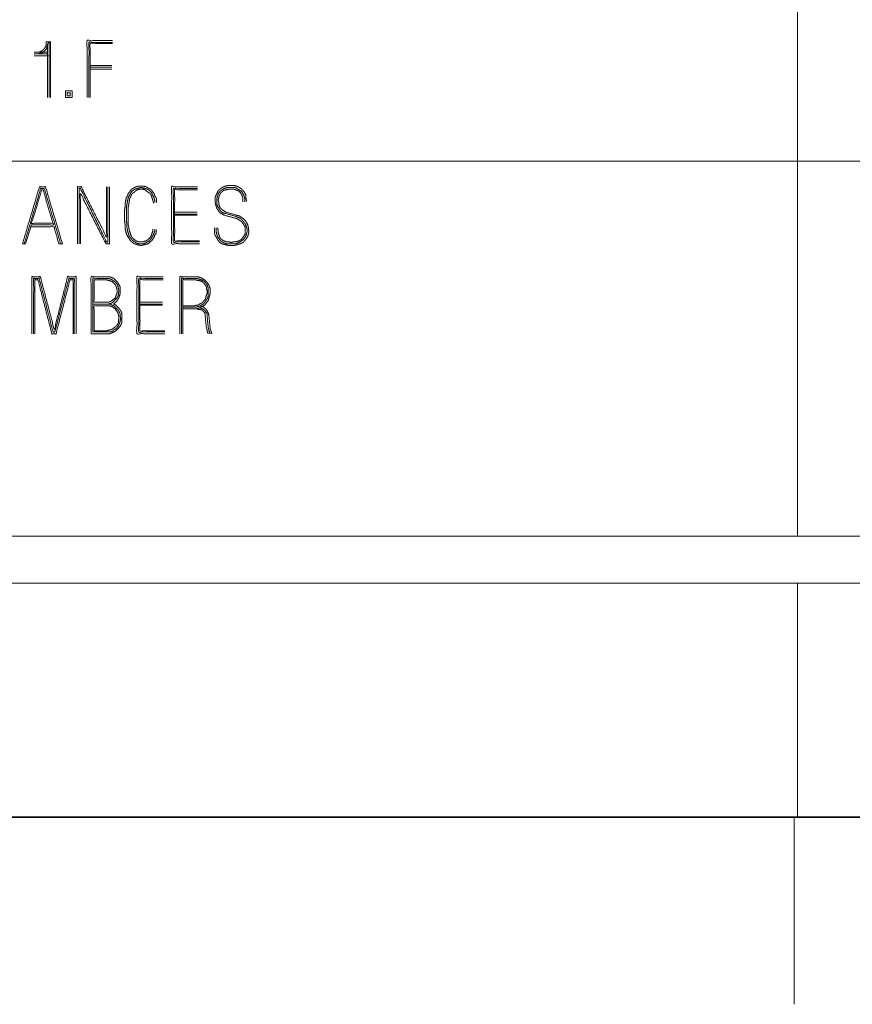
# Model space of a CAD drawing. Units: inches. Extents: x -0.1 to 11.1, y -0.1 to 8.6.
# Drawn here: x 4.5 to 5.6, y 0 to 1.3 of the extents above; entities that cross this region are included whole.
import ezdxf

# ---------------------------------------------------------------- set-up
doc = ezdxf.new("R2010")
doc.units = ezdxf.units.IN
doc.header["$MEASUREMENT"] = 0
doc.layers.add('Trimetric', color=7, linetype='Continuous', true_color=0xffffff)

msp = doc.modelspace()

# ---------------------------------------------------------------- linework, layer by layer
at = {"layer": 'Trimetric', "color": 7, "linetype": 'Continuous', "lineweight": 0}
for p, q in [((5.5039, 2.6243), (5.5039, 0.6243)), ((0.2539, 1.1243), (6.3789, 1.1243)), ((0.2539, 0.6243), (6.3789, 0.6243)), ((0.2539, 0.5618), (10.7539, 0.5618)), ((5.5039, 0.5618), (5.5039, 0.2493)), ((0.2497, 0.25), (10.7497, 0.25)), ((5.4997, 0.25), (5.4997, 0)), ((0.2539, 0.2493), (10.7539, 0.2493))]:
    msp.add_line(p, q, dxfattribs=at)
at = {"layer": 'Trimetric', "color": 153, "linetype": 'Continuous', "lineweight": 0}
for p, q in [((4.5032, 1.2779), (4.5032, 1.2093)), ((4.5032, 1.2699), (4.4854, 1.2699)), ((4.4854, 1.2674), (4.5032, 1.2674)), ((4.5056, 1.265), (4.4854, 1.265)), ((4.5602, 1.2521), (4.5893, 1.2521)), ((4.5602, 1.2497), (4.5893, 1.2497)), ((4.5893, 1.2472), (4.5602, 1.2472)), ((4.6729, 1.0563), (4.7028, 1.0563)), ((4.6729, 1.0539), (4.7028, 1.0539)), ((4.7028, 1.0522), (4.6729, 1.0522)), ((4.482, 1.0393), (4.4739, 1.0143)), ((4.4723, 1.0143), (4.4699, 1.0143)), ((4.6266, 0.9363), (4.6565, 0.9363)), ((4.6266, 0.9339), (4.6565, 0.9339)), ((4.6565, 0.9322), (4.6266, 0.9322))]:
    msp.add_line(p, q, dxfattribs=at)
for points, knots in [([(4.5901, 1.2852), (4.5561, 1.2852), (4.5561, 1.2093)], [0, 0, 0.308822, 1, 1]), ([(4.5072, 1.2093), (4.5072, 1.2836), (4.5016, 1.2836), (4.5016, 1.2796), (4.5008, 1.2771), (4.4992, 1.2747), (4.4959, 1.2715), (4.4927, 1.2699), (4.4903, 1.2699)], [0, 0, 0.742556, 0.799052, 0.839409, 0.864932, 0.894034, 0.939692, 0.975785, 1, 1]), ([(4.4903, 1.2674), (4.4967, 1.2691), (4.5016, 1.2739), (4.5032, 1.2788), (4.504, 1.282), (4.5056, 1.282), (4.5056, 1.2093)], [0, 0, 0.06919, 0.140389, 0.193456, 0.228052, 0.244834, 1, 1]), ([(4.5901, 1.2828), (4.5586, 1.2828), (4.5586, 1.2093)], [0, 0, 0.299998, 1, 1]), ([(4.5901, 1.2812), (4.5602, 1.2812), (4.5602, 1.2093)], [0, 0, 0.293651, 1, 1]), ([(4.5361, 1.2093), (4.5361, 1.2182), (4.5272, 1.2182), (4.5272, 1.2093), (4.5361, 1.2093)], [0, 0, 0.249997, 0.5, 0.749997, 1, 1]), ([(4.5337, 1.2117), (4.5337, 1.2157), (4.5297, 1.2157), (4.5297, 1.2117), (4.5337, 1.2117)], [0, 0, 0.249997, 0.5, 0.749997, 1, 1]), ([(4.4699, 1.0143), (4.4925, 1.0902), (4.5006, 1.0902), (4.5232, 1.0143), (4.5208, 1.0143)], [0, 0, 0.468924, 0.516732, 0.985657, 1, 1]), ([(4.582, 1.0902), (4.582, 1.0232), (4.5481, 1.0902), (4.5432, 1.0902), (4.5432, 1.0143)], [0, 0, 0.300701, 0.63771, 0.659447, 1, 1]), ([(4.5456, 1.0143), (4.5456, 1.0878), (4.5472, 1.0878), (4.582, 1.0167), (4.5836, 1.0167), (4.5836, 1.0902)], [0, 0, 0.320486, 0.327528, 0.67247, 0.679514, 1, 1]), ([(4.586, 1.0902), (4.586, 1.0143), (4.5812, 1.0143), (4.5472, 1.0813), (4.5472, 1.0143)], [0, 0, 0.340553, 0.362291, 0.699299, 1, 1]), ([(4.6489, 1.0692), (4.6489, 1.0724), (4.6481, 1.0757), (4.6464, 1.0781), (4.6456, 1.0813), (4.644, 1.0829), (4.6424, 1.0854), (4.6408, 1.087), (4.6376, 1.0886), (4.6351, 1.0902), (4.6319, 1.091), (4.6246, 1.091), (4.6214, 1.0902), (4.6182, 1.0886), (4.6157, 1.087), (4.6141, 1.0854), (4.6125, 1.0829), (4.6109, 1.0813), (4.6101, 1.0781), (4.6085, 1.0757), (4.6077, 1.0724), (4.6068, 1.0676), (4.6068, 1.0636), (4.606, 1.0587), (4.606, 1.049), (4.606, 1.045), (4.6068, 1.0401), (4.6068, 1.0353), (4.6077, 1.0304), (4.6093, 1.0256), (4.6109, 1.0232), (4.6141, 1.0183), (4.6157, 1.0167), (4.619, 1.0143), (4.6214, 1.0135), (4.6279, 1.0118), (4.6311, 1.0126), (4.6376, 1.0143), (4.64, 1.0167), (4.6424, 1.0183), (4.6456, 1.0232), (4.6464, 1.0256), (4.6481, 1.028), (4.6481, 1.0304), (4.6489, 1.0328)], [0, 0, 0.019166, 0.038923, 0.056199, 0.075955, 0.089508, 0.106785, 0.120337, 0.141767, 0.159043, 0.178798, 0.221924, 0.241681, 0.263108, 0.280385, 0.293937, 0.311214, 0.324767, 0.344523, 0.3618, 0.381556, 0.410703, 0.434661, 0.463806, 0.521306, 0.545264, 0.57441, 0.60316, 0.632306, 0.662611, 0.679888, 0.714441, 0.727994, 0.751952, 0.767103, 0.806616, 0.826373, 0.865885, 0.886214, 0.903491, 0.938044, 0.953196, 0.970472, 0.984847, 1, 1]), ([(4.7036, 1.0902), (4.6689, 1.0902), (4.6689, 1.0143), (4.706, 1.0143)], [0, 0, 0.234973, 0.748633, 1, 1]), ([(4.7689, 1.0708), (4.7681, 1.0749), (4.7681, 1.0789), (4.7664, 1.0821), (4.764, 1.0854), (4.7616, 1.0878), (4.7592, 1.0894), (4.7559, 1.091), (4.7527, 1.0918), (4.7438, 1.0918), (4.7398, 1.091), (4.7365, 1.0894), (4.7333, 1.087), (4.7309, 1.0846), (4.7277, 1.0781), (4.7268, 1.0757), (4.7268, 1.07), (4.7285, 1.0636), (4.7293, 1.0611), (4.7317, 1.0579), (4.7333, 1.0555), (4.7398, 1.0522), (4.7543, 1.0482), (4.7567, 1.0474), (4.7616, 1.0442), (4.7632, 1.0425), (4.7664, 1.0377), (4.7672, 1.0353), (4.7672, 1.0328), (4.7672, 1.028), (4.7664, 1.0264), (4.7632, 1.0215), (4.7616, 1.0199), (4.7592, 1.0183), (4.7567, 1.0175), (4.7535, 1.0167), (4.7511, 1.0167), (4.7487, 1.0159), (4.7454, 1.0167), (4.743, 1.0167), (4.7382, 1.0183), (4.7357, 1.0199), (4.7333, 1.0223), (4.7317, 1.0272), (4.7309, 1.0296), (4.7309, 1.0328), (4.7301, 1.0353)], [0, 0, 0.021939, 0.043451, 0.062693, 0.084204, 0.102458, 0.117971, 0.137213, 0.154951, 0.20228, 0.224219, 0.243459, 0.264972, 0.283226, 0.321709, 0.335314, 0.365432, 0.400911, 0.414517, 0.436029, 0.451542, 0.490024, 0.570401, 0.584007, 0.615034, 0.627203, 0.658228, 0.671833, 0.684741, 0.710556, 0.720176, 0.751201, 0.763371, 0.778884, 0.79249, 0.81023, 0.823136, 0.836742, 0.854482, 0.86739, 0.8946, 0.910113, 0.928367, 0.955578, 0.969185, 0.986394, 1, 1]), ([(4.4812, 1.0369), (4.5119, 1.0369), (4.5184, 1.0143), (4.5208, 1.0143), (4.499, 1.0878), (4.4941, 1.0878), (4.4723, 1.0143), (4.4739, 1.0143)], [0, 0, 0.141812, 0.250485, 0.261681, 0.615913, 0.638305, 0.992538, 1, 1]), ([(4.5103, 1.0417), (4.482, 1.0417), (4.4957, 1.0862), (4.4974, 1.0862)], [0, 0, 0.370107, 0.97885, 1, 1]), ([(4.482, 1.0393), (4.5111, 1.0393), (4.4974, 1.0862)], [0, 0, 0.373289, 1, 1]), ([(4.6464, 1.0337), (4.6464, 1.0312), (4.6448, 1.0264), (4.6432, 1.024), (4.6424, 1.0223), (4.6408, 1.0199), (4.6392, 1.0183), (4.6367, 1.0167), (4.6335, 1.0151), (4.6311, 1.0143), (4.6254, 1.0143), (4.6222, 1.0151), (4.6174, 1.0183), (4.6157, 1.0199), (4.6141, 1.0223), (4.6125, 1.024), (4.6117, 1.0264), (4.6101, 1.0312), (4.6093, 1.0361), (4.6093, 1.0401), (4.6085, 1.045), (4.6085, 1.0539), (4.6085, 1.0627), (4.6093, 1.0676), (4.6101, 1.0716), (4.6109, 1.0749), (4.6117, 1.0773), (4.6133, 1.0797), (4.6141, 1.0821), (4.6174, 1.0854), (4.6198, 1.087), (4.6222, 1.0878), (4.6254, 1.0886), (4.6279, 1.0894), (4.6343, 1.0878), (4.6367, 1.087), (4.6392, 1.0854), (4.6424, 1.0821), (4.6432, 1.0797), (4.6448, 1.0773), (4.6456, 1.0749), (4.6464, 1.0716), (4.6464, 1.0692)], [0, 0, 0.015645, 0.048625, 0.067429, 0.079089, 0.097892, 0.112642, 0.131445, 0.154768, 0.171257, 0.207762, 0.229264, 0.266868, 0.281618, 0.300421, 0.315171, 0.331662, 0.364644, 0.396365, 0.422439, 0.454161, 0.511524, 0.568889, 0.600609, 0.6272, 0.648702, 0.665193, 0.683995, 0.700487, 0.729987, 0.748788, 0.765279, 0.786782, 0.803273, 0.846275, 0.862766, 0.881569, 0.91107, 0.927561, 0.946364, 0.962855, 0.984355, 1, 1]), ([(4.6448, 1.0684), (4.644, 1.0716), (4.6424, 1.0765), (4.6416, 1.0789), (4.6408, 1.0805), (4.6392, 1.0821), (4.6376, 1.0829), (4.6351, 1.0846), (4.6335, 1.0862), (4.6311, 1.087), (4.6254, 1.087), (4.623, 1.0862), (4.6206, 1.0846), (4.619, 1.0829), (4.6174, 1.0821), (4.6157, 1.0805), (4.6149, 1.0789), (4.6141, 1.0765), (4.6125, 1.0741), (4.6125, 1.0716), (4.6117, 1.0668), (4.6109, 1.0627), (4.6109, 1.0539), (4.6109, 1.049), (4.6109, 1.0401), (4.6125, 1.032), (4.6133, 1.0296), (4.6149, 1.0248), (4.6157, 1.0232), (4.619, 1.0199), (4.6214, 1.0183), (4.623, 1.0175), (4.6254, 1.0167), (4.6303, 1.0167), (4.6351, 1.0183), (4.6376, 1.0199), (4.6408, 1.0232), (4.6416, 1.0248), (4.6432, 1.0296), (4.644, 1.032), (4.644, 1.0337)], [0, 0, 0.023528, 0.059617, 0.077663, 0.090422, 0.106562, 0.119323, 0.139897, 0.156037, 0.17408, 0.214025, 0.232071, 0.252646, 0.268783, 0.281543, 0.297684, 0.310443, 0.328489, 0.349063, 0.366182, 0.400892, 0.429988, 0.492758, 0.526995, 0.589765, 0.647958, 0.666003, 0.702093, 0.714853, 0.747133, 0.767705, 0.780465, 0.798511, 0.83275, 0.868838, 0.889413, 0.921693, 0.934453, 0.970543, 0.988588, 1, 1]), ([(4.706, 1.0167), (4.6713, 1.0167), (4.6713, 1.0878), (4.7036, 1.0878)], [0, 0, 0.251463, 0.766081, 1, 1]), ([(4.7036, 1.0862), (4.6729, 1.0862), (4.6729, 1.0183), (4.706, 1.0183)], [0, 0, 0.233129, 0.748465, 1, 1]), ([(4.764, 1.07), (4.764, 1.0749), (4.7624, 1.0797), (4.7608, 1.0821), (4.7592, 1.0838), (4.7567, 1.0854), (4.7519, 1.087), (4.7446, 1.087), (4.7382, 1.0854), (4.7365, 1.0838), (4.7341, 1.0821), (4.7333, 1.0797), (4.7317, 1.0765), (4.7317, 1.0749), (4.7309, 1.0724), (4.7317, 1.07), (4.7317, 1.0676), (4.7333, 1.0627), (4.7365, 1.0595), (4.7414, 1.0563), (4.7559, 1.0522), (4.7592, 1.0514), (4.7616, 1.0498), (4.7648, 1.0474), (4.7672, 1.045), (4.7689, 1.0425), (4.7705, 1.0393), (4.7713, 1.0361), (4.7713, 1.0337), (4.7721, 1.0304), (4.7705, 1.024), (4.7689, 1.0215), (4.7664, 1.0183), (4.764, 1.0159), (4.7608, 1.0143), (4.7576, 1.0135), (4.7551, 1.0126), (4.7519, 1.0118), (4.7454, 1.0118), (4.7422, 1.0126), (4.7357, 1.0143), (4.7325, 1.0167), (4.7301, 1.0199), (4.7285, 1.0232), (4.7268, 1.0256), (4.726, 1.0288), (4.726, 1.0353)], [0, 0, 0.025747, 0.052886, 0.068358, 0.080495, 0.095967, 0.123104, 0.161725, 0.197109, 0.209247, 0.224718, 0.238288, 0.257479, 0.266061, 0.27963, 0.2932, 0.306073, 0.333212, 0.357486, 0.388428, 0.468592, 0.486285, 0.501758, 0.523213, 0.541417, 0.556889, 0.576079, 0.593772, 0.606646, 0.624338, 0.659723, 0.675195, 0.69665, 0.714855, 0.734045, 0.751738, 0.765308, 0.782999, 0.817329, 0.835022, 0.870406, 0.891861, 0.913317, 0.932507, 0.947979, 0.965671, 1, 1]), ([(4.7285, 1.0353), (4.7285, 1.0296), (4.7293, 1.0264), (4.7301, 1.024), (4.7317, 1.0215), (4.7341, 1.0183), (4.7365, 1.0167), (4.7398, 1.0151), (4.7422, 1.0143), (4.7487, 1.0143), (4.7543, 1.0143), (4.7567, 1.0151), (4.76, 1.0167), (4.7648, 1.0199), (4.7681, 1.0248), (4.7689, 1.028), (4.7697, 1.0304), (4.7697, 1.0328), (4.7689, 1.0361), (4.7672, 1.0409), (4.7648, 1.0434), (4.7632, 1.0458), (4.7608, 1.0482), (4.7584, 1.049), (4.7551, 1.0506), (4.7406, 1.0547), (4.7374, 1.0555), (4.7349, 1.0571), (4.7333, 1.0595), (4.7301, 1.0644), (4.7293, 1.0676), (4.7293, 1.0724), (4.7293, 1.0749), (4.7301, 1.0773), (4.7309, 1.0805), (4.7325, 1.0829), (4.7349, 1.0854), (4.7374, 1.087), (4.7406, 1.0886), (4.7446, 1.0894), (4.7519, 1.0894), (4.7551, 1.0886), (4.7576, 1.087), (4.7624, 1.0838), (4.764, 1.0813), (4.7656, 1.0781), (4.7664, 1.0749), (4.7664, 1.07)], [0, 0, 0.030114, 0.047852, 0.061457, 0.076968, 0.098479, 0.11399, 0.133228, 0.146833, 0.181251, 0.211364, 0.224968, 0.244208, 0.275231, 0.306253, 0.323991, 0.337595, 0.350502, 0.36824, 0.395448, 0.413699, 0.429211, 0.447463, 0.461068, 0.480308, 0.560677, 0.578413, 0.593925, 0.609436, 0.640459, 0.658197, 0.68401, 0.696916, 0.71052, 0.728258, 0.743769, 0.762022, 0.777533, 0.796771, 0.818708, 0.857428, 0.875164, 0.890676, 0.921699, 0.937211, 0.95645, 0.974187, 1, 1]), ([(4.5414, 0.8943), (4.5414, 0.9702), (4.5301, 0.9702), (4.5123, 0.8999), (4.4937, 0.9702), (4.4824, 0.9702), (4.4824, 0.8943)], [0, 0, 0.237537, 0.272915, 0.499683, 0.727085, 0.762463, 1, 1]), ([(4.5614, 0.8943), (4.5864, 0.8943), (4.5905, 0.8959), (4.5937, 0.8975), (4.5994, 0.9032), (4.6018, 0.9072), (4.6026, 0.9104), (4.6026, 0.9177), (4.6026, 0.9217), (4.601, 0.925), (4.5986, 0.9282), (4.5937, 0.933), (4.5913, 0.9339), (4.5921, 0.9347), (4.5953, 0.9371), (4.5969, 0.9395), (4.5986, 0.9427), (4.6002, 0.9476), (4.6002, 0.9533), (4.6002, 0.9565), (4.5969, 0.9629), (4.5921, 0.9678), (4.5889, 0.9694), (4.5856, 0.9702), (4.5614, 0.9702), (4.5614, 0.8943)], [0, 0, 0.111642, 0.131037, 0.147143, 0.182795, 0.203794, 0.218643, 0.251055, 0.269062, 0.285168, 0.303174, 0.333733, 0.345122, 0.350215, 0.368222, 0.381208, 0.397313, 0.42009, 0.445299, 0.459705, 0.491916, 0.522475, 0.538581, 0.553429, 0.661471, 1, 1]), ([(4.6574, 0.9702), (4.6226, 0.9702), (4.6226, 0.8943), (4.6598, 0.8943)], [0, 0, 0.234974, 0.748635, 1, 1]), ([(4.6838, 0.9274), (4.7016, 0.9274), (4.7048, 0.9282), (4.7113, 0.9314), (4.7137, 0.933), (4.7153, 0.9355), (4.7178, 0.9387), (4.7186, 0.9419), (4.7194, 0.9444), (4.7202, 0.9476), (4.7202, 0.95), (4.7202, 0.9549), (4.7194, 0.9573), (4.7178, 0.9605), (4.7161, 0.9629), (4.7137, 0.9654), (4.7089, 0.9686), (4.704, 0.9702), (4.6984, 0.9702), (4.6798, 0.9702), (4.6798, 0.8943)], [0, 0, 0.099681, 0.118363, 0.158888, 0.175225, 0.191561, 0.214216, 0.232898, 0.247226, 0.265907, 0.279499, 0.306685, 0.321012, 0.341275, 0.357612, 0.376835, 0.409509, 0.438164, 0.469881, 0.574093, 1, 1]), ([(4.4848, 0.8943), (4.4848, 0.9678), (4.4921, 0.9678), (4.5107, 0.8967), (4.5131, 0.8967), (4.5317, 0.9678), (4.539, 0.9678), (4.539, 0.8943)], [0, 0, 0.236418, 0.259799, 0.496103, 0.503896, 0.7402, 0.763582, 1, 1]), ([(4.5374, 0.8943), (4.5374, 0.9662), (4.5333, 0.9662), (4.5147, 0.8943), (4.5091, 0.8943), (4.4905, 0.9662), (4.4864, 0.9662), (4.4864, 0.8943)], [0, 0, 0.234923, 0.248121, 0.490762, 0.509238, 0.751879, 0.765077, 1, 1]), ([(4.5638, 0.8967), (4.5638, 0.9678), (4.5848, 0.9678), (4.5881, 0.967), (4.5929, 0.9638), (4.5953, 0.9613), (4.5969, 0.9589), (4.5986, 0.9524), (4.5986, 0.9508), (4.5978, 0.9484), (4.5978, 0.946), (4.5969, 0.9436), (4.5953, 0.9411), (4.5905, 0.9363), (4.5881, 0.9347), (4.5848, 0.9339), (4.5638, 0.9339)], [0, 0, 0.443162, 0.574098, 0.59486, 0.631175, 0.652541, 0.670698, 0.712225, 0.722298, 0.738223, 0.75333, 0.769256, 0.787413, 0.830145, 0.848303, 0.869064, 1, 1]), ([(4.5824, 0.9363), (4.5654, 0.9363), (4.5654, 0.9662)], [0, 0, 0.36207, 1, 1]), ([(4.5824, 0.9363), (4.5848, 0.9363), (4.5872, 0.9371), (4.5897, 0.9387), (4.5913, 0.9403), (4.5937, 0.9419), (4.5953, 0.9468), (4.5961, 0.9484), (4.5961, 0.9524), (4.5953, 0.9557), (4.5945, 0.9581), (4.5937, 0.9597), (4.5897, 0.9638), (4.5848, 0.9654), (4.5816, 0.9662), (4.5654, 0.9662)], [0, 0, 0.039062, 0.080231, 0.127178, 0.164005, 0.210952, 0.2933, 0.322415, 0.387518, 0.441202, 0.482376, 0.511491, 0.60356, 0.685905, 0.739591, 1, 1]), ([(4.6598, 0.8967), (4.625, 0.8967), (4.625, 0.9678), (4.6574, 0.9678)], [0, 0, 0.251461, 0.766081, 1, 1]), ([(4.6574, 0.9662), (4.6266, 0.9662), (4.6266, 0.8983), (4.6598, 0.8983)], [0, 0, 0.23313, 0.748468, 1, 1]), ([(4.6822, 0.8943), (4.6822, 0.9678), (4.7008, 0.9678), (4.7032, 0.9678), (4.7081, 0.9662), (4.7105, 0.9654), (4.7129, 0.9638), (4.7145, 0.9621), (4.7161, 0.9597), (4.7178, 0.9549), (4.7178, 0.95), (4.7178, 0.9452), (4.7169, 0.9419), (4.7153, 0.9395), (4.7121, 0.9347), (4.7072, 0.9314), (4.7048, 0.9306), (4.7016, 0.9298), (4.6838, 0.9298)], [0, 0, 0.441132, 0.552628, 0.567171, 0.597828, 0.613158, 0.630637, 0.644348, 0.661826, 0.692486, 0.721571, 0.750657, 0.770644, 0.788122, 0.823079, 0.858037, 0.873364, 0.893352, 1, 1]), ([(4.6838, 0.9314), (4.6984, 0.9314), (4.7016, 0.9322), (4.704, 0.9322), (4.7064, 0.9339), (4.7081, 0.9347), (4.7105, 0.9363), (4.7121, 0.9387), (4.7137, 0.9403), (4.7145, 0.9427), (4.7153, 0.946), (4.7161, 0.9476), (4.7161, 0.9524), (4.7153, 0.9541), (4.7153, 0.9565), (4.7145, 0.9581), (4.7129, 0.9605), (4.7097, 0.9638), (4.7048, 0.9654), (4.7032, 0.9654), (4.7008, 0.9662), (4.6838, 0.9662), (4.6838, 0.8943)], [0, 0, 0.092428, 0.1136, 0.129005, 0.147517, 0.158999, 0.177514, 0.196028, 0.210551, 0.22679, 0.247961, 0.259443, 0.290252, 0.301734, 0.317138, 0.328621, 0.347135, 0.376182, 0.408656, 0.418926, 0.435165, 0.542997, 1, 1]), ([(4.5824, 0.9339), (4.5864, 0.9339), (4.5897, 0.9322), (4.5921, 0.9314), (4.5969, 0.9266), (4.5986, 0.9242), (4.6002, 0.9209), (4.6002, 0.9177), (4.601, 0.9145), (4.5994, 0.908), (4.5978, 0.9048), (4.5953, 0.9015), (4.5929, 0.8999), (4.5897, 0.8975), (4.5864, 0.8967), (4.5638, 0.8967)], [0, 0, 0.052206, 0.098905, 0.131926, 0.220531, 0.25818, 0.304876, 0.346644, 0.389697, 0.475803, 0.522501, 0.574711, 0.612361, 0.664572, 0.707627, 1, 1]), ([(4.5654, 0.8983), (4.5824, 0.8983), (4.5889, 0.8999), (4.5937, 0.9032), (4.5961, 0.9056), (4.5978, 0.9088), (4.5978, 0.9112), (4.5986, 0.9145), (4.5986, 0.9177), (4.5969, 0.9225), (4.5937, 0.9274), (4.5889, 0.9306), (4.5856, 0.9314), (4.5654, 0.9314), (4.5654, 0.8983)], [0, 0, 0.142698, 0.198729, 0.247731, 0.27656, 0.306949, 0.327334, 0.355351, 0.382531, 0.425508, 0.474508, 0.523509, 0.551523, 0.721402, 1, 1]), ([(4.7178, 0.8943), (4.7161, 0.8975), (4.7161, 0.8999), (4.7153, 0.9015), (4.7137, 0.9177), (4.7137, 0.9201), (4.7129, 0.9225), (4.7097, 0.9258), (4.7072, 0.9266), (4.7048, 0.9266), (4.7024, 0.9274), (4.7, 0.9274)], [0, 0, 0.082892, 0.138497, 0.179944, 0.552495, 0.608099, 0.666714, 0.771566, 0.83018, 0.885778, 0.944393, 1, 1]), ([(4.7064, 0.929), (4.7081, 0.9282), (4.7105, 0.9274), (4.7129, 0.9258), (4.7161, 0.9209), (4.7161, 0.9185), (4.7178, 0.9023), (4.7186, 0.8999), (4.7186, 0.8983), (4.7202, 0.8943)], [0, 0, 0.044846, 0.108268, 0.180579, 0.325202, 0.385367, 0.788471, 0.851893, 0.892002, 1, 1]), ([(4.7226, 0.8943), (4.721, 0.8991), (4.7202, 0.9007), (4.7202, 0.9023), (4.7186, 0.9185), (4.7178, 0.9217), (4.7161, 0.925), (4.7145, 0.9274), (4.7113, 0.9298), (4.7097, 0.9306)], [0, 0, 0.126247, 0.17088, 0.210803, 0.612015, 0.694317, 0.783586, 0.855557, 0.955364, 1, 1])]:
    msp.add_open_spline(points, degree=1, knots=knots, dxfattribs=at)

doc.saveas('drawing.dxf')
